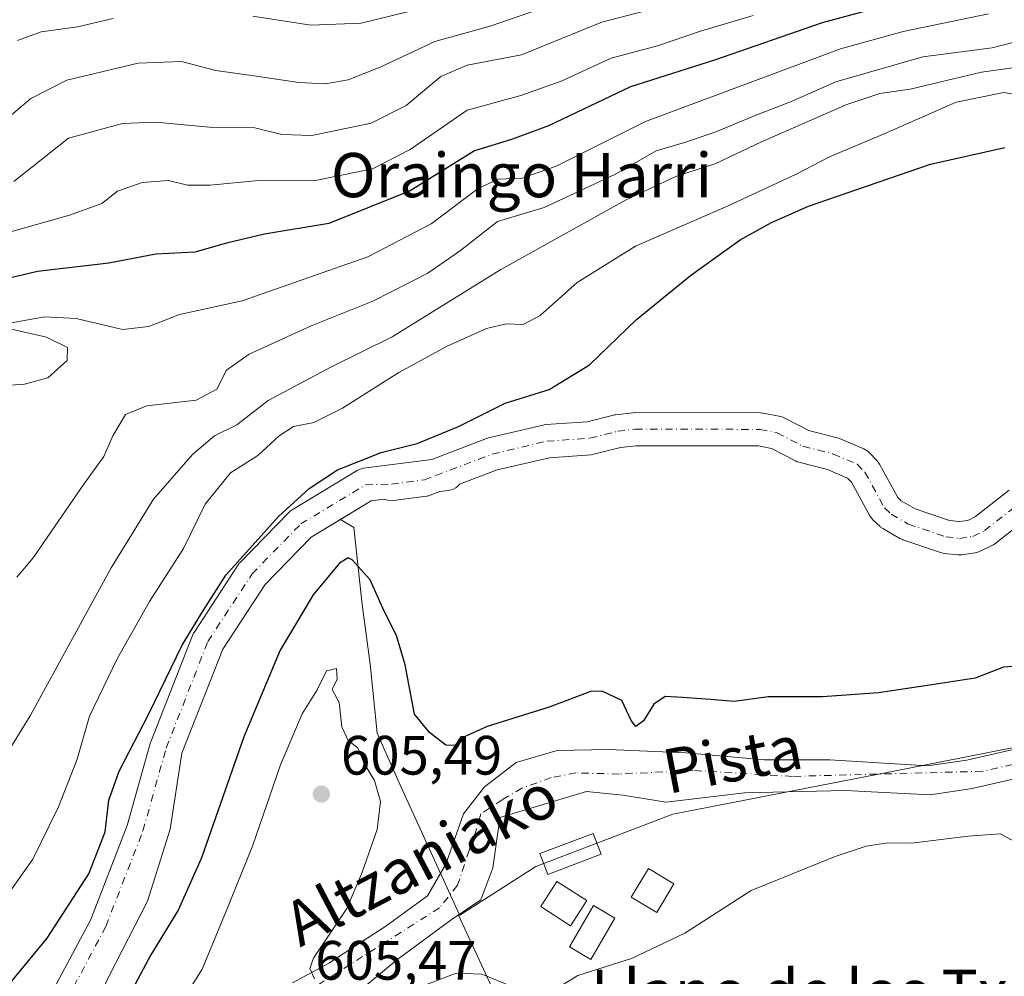
# Model space of a CAD drawing. Units: metres. Extents: x 561787 to 562913, y 4751846 to 4753883.
# Drawn here: x 562628 to 562806, y 4752008 to 4752181 of the extents above; entities that cross this region are included whole.
import ezdxf
from ezdxf.enums import TextEntityAlignment as Align

# ---------------------------------------------------------------- set-up
doc = ezdxf.new("R2010")
doc.units = ezdxf.units.M
doc.header["$MEASUREMENT"] = 0
doc.linetypes.add('DGN Style 4', pattern=[2.638475, 1.318413, -0.659207, 0.001648, -0.659207])
for name, color, linetype, lineweight in [('Arbolado forestal CxS', 92, 'Continuous', 0), ('Corriente natural Cxs', 4, 'Continuous', 13), ('Corriente natural eje', 4, 'DGN Style 4', 0), ('Curva de nivel maestra', 30, 'Continuous', 30), ('Curva de nivel normal', 30, 'Continuous', 0), ('Edificación Cxs', 1, 'Continuous', 13), ('Estanque Cxs', 5, 'Continuous', 0), ('Matorral CxS', 135, 'Continuous', 0), ('Pista pavimentada Cxs', 135, 'Continuous', 0), ('Pista pavimentada eje', 135, 'DGN Style 4', 0), ('Punto de cota en terreno', 7, 'Continuous', 0), ('Rótulo de punto de cota en terreno', 7, 'Continuous', 0), ('Suelo desnudo CxS', 253, 'Continuous', 0), ('Texto cartográfico', 7, 'Continuous', 0)]:
    doc.layers.add(name, color=color, linetype=linetype, lineweight=lineweight)
doc.styles.add('Style-Arial', font='txt')

# ---------------------------------------------------------------- blocks, each defined once
blk = doc.blocks.new('*U4')
at = {"layer": 'Arbolado forestal CxS', "color": 92, "linetype": 'Continuous', "lineweight": 0}
blk.add_polyline3d([(562806.6784, 4752095.9004, 595.9979), (562800.5895, 4752091.14, 596.4328), (562799.1967, 4752090.4433, 596.4147), (562797.6318, 4752090.2252, 596.4578), (562795.8831, 4752090.418, 596.4385), (562789.6386, 4752092.5335, 596.3449), (562787.1373, 4752093.9777, 596.2084), (562786.5177, 4752094.5516, 596.2209), (562783.23, 4752100.6043, 596.2631), (562783.0046, 4752100.9578, 596.2628), (562782.7322, 4752101.2764, 596.2573), (562781.319, 4752102.7126, 596.2775), (562781.0275, 4752102.9726, 596.3061), (562780.7047, 4752103.1926, 596.3274), (562780.3559, 4752103.3687, 596.3411), (562775.9832, 4752105.2307, 596.4652), (562775.834, 4752105.2896, 596.4727), (562775.5463, 4752105.3782, 596.4847), (562770.4542, 4752106.6713, 596.6967), (562766.0861, 4752108.9314, 597.0907), (562765.7335, 4752109.086, 597.1171), (562765.3053, 4752109.2067, 597.1329), (562762.2249, 4752109.8332, 597.1894), (562762.1479, 4752109.8478, 597.1905), (562761.6313, 4752109.8934, 597.1846), (562739.0355, 4752109.9256, 597.7916), (562738.6843, 4752109.9052, 597.8121), (562735.5036, 4752109.5325, 597.882), (562735.3318, 4752109.5073, 597.8815), (562735.1213, 4752109.4624, 597.8764), (562730.3998, 4752108.2754, 597.7718), (562722.8845, 4752107.7477, 598.5127), (562722.5737, 4752107.7095, 598.5417), (562722.407, 4752107.6752, 598.5496), (562712.5418, 4752105.3521, 599.0307), (562712.1853, 4752105.2444, 599.04), (562702.2798, 4752101.4775, 599.0909), (562689.9449, 4752099.854, 600.1373), (562689.5521, 4752099.7748, 600.128), (562689.1734, 4752099.6439, 600.0857), (562688.8155, 4752099.4636, 600.0107), (562679.9618, 4752094.1245, 599.6214), (562677.0508, 4752092.3691, 599.7738), (562676.6717, 4752092.0982, 599.8254), (562676.4516, 4752091.8939, 599.838), (562667.6416, 4752082.8539, 600.3436), (562667.492, 4752082.6885, 600.3595), (562667.2793, 4752082.4018, 600.3618), (562659.3092, 4752070.2118, 600.7557), (562659.222, 4752070.0701, 600.7613), (562659.027, 4752069.665, 600.7534), (562651.4771, 4752050.405, 599.2377), (562651.451, 4752050.3362, 599.2385), (562651.3815, 4752050.1202, 599.2345), (562647.2307, 4752035.3198, 598.7124), (562640.6383, 4752018.3227, 599.4905), (562631.2003, 4752000.6217, 599.0713)], dxfattribs=at)
blk = doc.blocks.new('5PATER')
at = {"layer": 'Punto de cota en terreno', "linetype": 'Continuous', "lineweight": 0}
h = blk.add_hatch(color=51, dxfattribs=at)
edge = h.paths.add_edge_path()
edge.add_ellipse((0, 0), major_axis=(-0.11, -0.111), ratio=0.999422, start_angle=0, end_angle=360)

msp = doc.modelspace()

# ---------------------------------------------------------------- linework, layer by layer
at = {"layer": 'Arbolado forestal CxS', "color": 92, "linetype": 'Continuous', "lineweight": 0}
for points in [[(562806.6784, 4752095.9004, 595.9979), (562800.5895, 4752091.14, 596.4328), (562799.1967, 4752090.4433, 596.4147), (562797.6318, 4752090.2252, 596.4578), (562795.8831, 4752090.418, 596.4385), (562789.6386, 4752092.5335, 596.3449), (562787.1373, 4752093.9777, 596.2084), (562786.5177, 4752094.5516, 596.2209), (562783.23, 4752100.6043, 596.2631), (562783.0046, 4752100.9578, 596.2628), (562782.7322, 4752101.2764, 596.2573), (562781.319, 4752102.7126, 596.2775), (562781.0275, 4752102.9726, 596.3061), (562780.7047, 4752103.1926, 596.3274), (562780.3559, 4752103.3687, 596.3411), (562775.9832, 4752105.2307, 596.4652), (562775.834, 4752105.2896, 596.4727), (562775.5463, 4752105.3782, 596.4847), (562770.4542, 4752106.6713, 596.6967), (562766.0861, 4752108.9314, 597.0907), (562765.7335, 4752109.086, 597.1171), (562765.3053, 4752109.2067, 597.1329), (562762.2249, 4752109.8332, 597.1894), (562762.1479, 4752109.8478, 597.1905), (562761.6313, 4752109.8934, 597.1846), (562739.0355, 4752109.9256, 597.7916), (562738.6843, 4752109.9052, 597.8121), (562735.5036, 4752109.5325, 597.882), (562735.3318, 4752109.5073, 597.8815), (562735.1213, 4752109.4624, 597.8764), (562730.3998, 4752108.2754, 597.7718), (562722.8845, 4752107.7477, 598.5127), (562722.5737, 4752107.7095, 598.5417), (562722.407, 4752107.6752, 598.5496), (562712.5418, 4752105.3521, 599.0307), (562712.1853, 4752105.2444, 599.04), (562702.2798, 4752101.4775, 599.0909), (562689.9449, 4752099.854, 600.1373), (562689.5521, 4752099.7748, 600.128), (562689.1734, 4752099.6439, 600.0857), (562688.8155, 4752099.4636, 600.0107), (562679.9618, 4752094.1245, 599.6214), (562677.0508, 4752092.3691, 599.7738), (562676.6717, 4752092.0982, 599.8254), (562676.4516, 4752091.8939, 599.838), (562667.6416, 4752082.8539, 600.3436), (562667.492, 4752082.6885, 600.3595), (562667.2793, 4752082.4018, 600.3618), (562659.3092, 4752070.2118, 600.7557), (562659.222, 4752070.0701, 600.7613), (562659.027, 4752069.665, 600.7534), (562651.4771, 4752050.405, 599.2377), (562651.451, 4752050.3362, 599.2385), (562651.3815, 4752050.1202, 599.2345), (562647.2307, 4752035.3198, 598.7124), (562640.6383, 4752018.3227, 599.4905), (562631.2003, 4752000.6217, 599.0713)], [(562835.8573, 4752055.0327, 600.9475), (562785.2321, 4752045.0095, 600.7993), (562745.8677, 4752037.3785, 600.5255), (562721.106, 4752027.9069, 600.9504), (562707.3501, 4752019.0911, 601.934), (562707.3028, 4752019.1943, 601.9302), (562696.3781, 4752043.0319, 603.3062), (562692.3884, 4752052.0103, 604.2303), (562691.1383, 4752064.4705, 602.9641), (562689.6857, 4752075.2411, 601.4051), (562688.1781, 4752089.1869, 597.5173), (562685.7812, 4752090.6274, 597.4777), (562691.3546, 4752093.9885, 597.7191), (562693.7141, 4752094.3021, 597.7573), (562694.1133, 4752094.1382, 597.7114), (562694.5327, 4752094.0363, 597.6805), (562694.9625, 4752093.9985, 597.6631), (562695.3932, 4752094.0259, 597.6574), (562701.3598, 4752094.8148, 597.5557), (562701.4875, 4752094.8345, 597.5508), (562702.0108, 4752094.9766, 597.5257), (562703.7486, 4752095.6509, 597.4755), (562705.3352, 4752095.8462, 597.4693), (562705.7901, 4752095.942, 597.4602), (562706.2245, 4752096.1082, 597.4399), (562706.6271, 4752096.3404, 597.4074), (562706.9884, 4752096.633, 597.3626), (562707.2992, 4752096.9788, 597.3062), (562714.1082, 4752099.5569, 597.7179), (562723.5464, 4752101.7794, 597.0182), (562731.0843, 4752102.3087, 596.5674), (562731.3951, 4752102.3469, 596.5539), (562731.6056, 4752102.3918, 596.5406), (562736.3953, 4752103.596, 596.7276), (562739.2064, 4752103.9254, 596.7166), (562761.3229, 4752103.8938, 596.595), (562763.7, 4752103.4104, 596.5731), (562768.0031, 4752101.1839, 596.6176), (562768.3556, 4752101.0293, 596.6227), (562768.6434, 4752100.9407, 596.6225), (562773.8454, 4752099.6197, 596.6185), (562777.4588, 4752098.081, 596.511), (562778.1592, 4752097.3692, 596.5103), (562781.4809, 4752091.254, 596.5871), (562781.7484, 4752090.8451, 596.579), (562782.0785, 4752090.4851, 596.5661), (562783.3071, 4752089.3471, 596.5098), (562783.4173, 4752089.2499, 596.5026), (562783.8456, 4752088.95, 596.4692), (562786.8951, 4752087.1892, 596.1723), (562787.3691, 4752086.9681, 596.1444), (562787.4326, 4752086.9458, 596.1395), (562794.2672, 4752084.6305, 596.2181), (562794.7089, 4752084.5175, 596.2068), (562794.901, 4752084.49, 596.2008), (562797.3462, 4752084.2204, 596.1076), (562797.675, 4752084.2023, 596.1137), (562798.0889, 4752084.231, 596.1441), (562800.5123, 4752084.5686, 596.29), (562800.9882, 4752084.6749, 596.3074), (562801.4406, 4752084.8569, 596.3107), (562803.5427, 4752085.9085, 596.2571), (562803.7005, 4752085.9934, 596.2484), (562804.0483, 4752086.2281, 596.2139), (562809.9039, 4752090.8061, 595.8955)], [(562809.9039, 4752090.8061, 595.8955), (562804.0483, 4752086.2281, 596.2139), (562803.7005, 4752085.9934, 596.2484), (562803.5427, 4752085.9085, 596.2571), (562801.4406, 4752084.8569, 596.3107), (562800.9882, 4752084.6749, 596.3074), (562800.5123, 4752084.5686, 596.29), (562798.0889, 4752084.231, 596.1441), (562797.675, 4752084.2023, 596.1137), (562797.3462, 4752084.2204, 596.1076), (562794.901, 4752084.49, 596.2008), (562794.7089, 4752084.5175, 596.2068), (562794.2672, 4752084.6305, 596.2181), (562787.4326, 4752086.9458, 596.1395), (562787.3691, 4752086.9681, 596.1444), (562786.8951, 4752087.1892, 596.1723), (562783.8456, 4752088.95, 596.4692), (562783.4173, 4752089.2499, 596.5026), (562783.3071, 4752089.3471, 596.5098), (562782.0785, 4752090.4851, 596.5661), (562781.7484, 4752090.8451, 596.579), (562781.4809, 4752091.254, 596.5871), (562778.1592, 4752097.3692, 596.5103), (562777.4588, 4752098.081, 596.511), (562773.8454, 4752099.6197, 596.6185), (562768.6434, 4752100.9407, 596.6225), (562768.3556, 4752101.0293, 596.6227), (562768.0031, 4752101.1839, 596.6176), (562763.7, 4752103.4104, 596.5731), (562761.3229, 4752103.8938, 596.595), (562739.2064, 4752103.9254, 596.7166), (562736.3953, 4752103.596, 596.7276), (562731.6056, 4752102.3918, 596.5406), (562731.3951, 4752102.3469, 596.5539), (562731.0843, 4752102.3087, 596.5674), (562723.5464, 4752101.7794, 597.0182), (562714.1082, 4752099.5569, 597.7179), (562707.2992, 4752096.9788, 597.3062), (562706.9884, 4752096.633, 597.3626), (562706.6271, 4752096.3404, 597.4074), (562706.2245, 4752096.1082, 597.4399), (562705.7901, 4752095.942, 597.4602), (562705.3352, 4752095.8462, 597.4693), (562703.7486, 4752095.6509, 597.4755), (562702.0108, 4752094.9766, 597.5257), (562701.4875, 4752094.8345, 597.5508), (562701.3598, 4752094.8148, 597.5557), (562695.3932, 4752094.0259, 597.6574), (562694.9625, 4752093.9985, 597.6631), (562694.5327, 4752094.0363, 597.6805), (562694.1133, 4752094.1382, 597.7114), (562693.7141, 4752094.3021, 597.7573), (562691.3546, 4752093.9885, 597.7191), (562685.7812, 4752090.6274, 597.4777)], [(562685.7812, 4752090.6274, 597.4777), (562680.4795, 4752087.4302, 597.317), (562672.1417, 4752078.8748, 597.4869), (562664.5003, 4752067.1873, 598.0652), (562657.118, 4752048.3552, 597.6687), (562655.0208, 4752034.6348, 598.0335), (562650.8933, 4752021.6173, 598.4048), (562643.9727, 4752008.1608, 598.6778), (562638.9606, 4751997.6354, 598.9885), (562628.9064, 4751984.1416, 599.0256), (562615.9185, 4751966.0292, 599.4291), (562613.3022, 4751960.8019, 600.3432), (562617.4202, 4751957.5401, 601.0964), (562600.3701, 4751935.8101, 601.4708), (562590.4301, 4751924.5801, 601.3855), (562580.8654, 4751914.7356, 603.5707), (562580.8601, 4751914.7301, 603.5744)], [(562685.7812, 4752090.6274, 597.4777), (562688.1781, 4752089.1869, 597.5173), (562689.6857, 4752075.2411, 601.4051), (562691.1383, 4752064.4705, 602.9641), (562692.3884, 4752052.0103, 604.2303), (562696.3781, 4752043.0319, 603.3062), (562707.3028, 4752019.1943, 601.9302)], [(562685.7812, 4752090.6274, 597.4777), (562688.1781, 4752089.1869, 597.5173), (562689.6857, 4752075.2411, 601.4051), (562691.1383, 4752064.4705, 602.9641), (562692.3884, 4752052.0103, 604.2303), (562696.3781, 4752043.0319, 603.3062), (562707.3028, 4752019.1943, 601.9302)], [(562713.1225, 4752006.1204, 605.2412), (562707.1378, 4752019.0885, 601.947), (562707.3028, 4752019.1943, 601.9302), (562707.3501, 4752019.0911, 601.934), (562721.106, 4752027.9069, 600.9504), (562745.8677, 4752037.3785, 600.5255), (562785.2321, 4752045.0095, 600.7993), (562835.8573, 4752055.0327, 600.9475), (562895.9309, 4752086.4881, 599.1515), (562897.4331, 4752088.1795, 599.0251), (562895.6843, 4752063.6187, 606.8483), (562902.3798, 4752043.4139, 613.8674), (562911.9648, 4752009.2589, 621.926), (562913.39, 4751854.1, 661.936)], [(562707.3028, 4752019.1943, 601.9302), (562707.3501, 4752019.0911, 601.934), (562721.106, 4752027.9069, 600.9504), (562745.8677, 4752037.3785, 600.5255), (562785.2321, 4752045.0095, 600.7993), (562835.8573, 4752055.0327, 600.9475), (562895.9309, 4752086.4881, 599.1515), (562897.4331, 4752088.1795, 599.0251)], [(562707.3028, 4752019.1943, 601.9302), (562707.3501, 4752019.0911, 601.934), (562721.106, 4752027.9069, 600.9504), (562745.8677, 4752037.3785, 600.5255), (562785.2321, 4752045.0095, 600.7993), (562835.8573, 4752055.0327, 600.9475), (562895.9309, 4752086.4881, 599.1515), (562897.4331, 4752088.1795, 599.0251)], [(562707.3028, 4752019.1943, 601.9302), (562707.1378, 4752019.0885, 601.947), (562713.1225, 4752006.1204, 605.2412), (562719.108, 4751997.1429, 608.0764), (562725.0932, 4751989.1623, 608.377), (562720.1052, 4751975.1978, 609.8648), (562719.1071, 4751958.2388, 611.7922), (562735.0675, 4751955.2462, 613.5129), (562749.8433, 4751946.731, 614.2736), (562752.0253, 4751906.3663, 633.8721), (562756.1906, 4751890.8505, 637.0911), (562765.9896, 4751881.4286, 637.8484), (562767.2043, 4751855.374, 645.8859), (562766.0178, 4751852.7923, 646.4378)], [(562707.3028, 4752019.1943, 601.9302), (562707.1378, 4752019.0885, 601.947), (562713.1225, 4752006.1204, 605.2412), (562719.108, 4751997.1429, 608.0764), (562725.0932, 4751989.1623, 608.377), (562720.1052, 4751975.1978, 609.8648), (562719.1071, 4751958.2388, 611.7922), (562735.0675, 4751955.2462, 613.5129), (562749.8433, 4751946.731, 614.2736), (562752.0253, 4751906.3663, 633.8721), (562756.1906, 4751890.8505, 637.0911), (562765.9896, 4751881.4286, 637.8484), (562767.2043, 4751855.374, 645.8859), (562766.0178, 4751852.7923, 646.4378)]]:
    msp.add_polyline3d(points, dxfattribs=at)
at = {"layer": 'Corriente natural Cxs', "color": 4, "linetype": 'Continuous', "lineweight": 13}
for points in [[(562631.2003, 4752000.6217, 599.0713), (562640.6382, 4752018.3227, 599.4905), (562647.2307, 4752035.3198, 598.7124), (562651.3815, 4752050.1202, 599.2345), (562651.451, 4752050.3362, 599.2385), (562651.477, 4752050.405, 599.2377), (562659.027, 4752069.665, 600.7534), (562659.222, 4752070.0701, 600.7613), (562659.3092, 4752070.2118, 600.7557), (562667.2792, 4752082.4018, 600.3619), (562667.492, 4752082.6885, 600.3595), (562667.6416, 4752082.8539, 600.3436), (562676.4516, 4752091.8939, 599.838), (562676.6717, 4752092.0982, 599.8254), (562677.0508, 4752092.3691, 599.7738), (562688.8155, 4752099.4636, 600.0107), (562689.1734, 4752099.6439, 600.0857), (562689.5521, 4752099.7748, 600.128), (562689.9449, 4752099.854, 600.1373), (562702.2798, 4752101.4775, 599.0909), (562712.1853, 4752105.2444, 599.04), (562712.5418, 4752105.3521, 599.0307), (562722.4069, 4752107.6752, 598.5496), (562722.5737, 4752107.7095, 598.5417), (562722.8845, 4752107.7477, 598.5127), (562730.3998, 4752108.2754, 597.7718), (562735.1213, 4752109.4624, 597.8764), (562735.3318, 4752109.5073, 597.8815), (562735.5036, 4752109.5325, 597.882), (562738.6843, 4752109.9052, 597.8121), (562739.0355, 4752109.9256, 597.7916), (562761.6313, 4752109.8934, 597.1846), (562762.1479, 4752109.8478, 597.1905), (562762.2249, 4752109.8332, 597.1894), (562765.3053, 4752109.2067, 597.1329), (562765.7335, 4752109.086, 597.1171), (562766.086, 4752108.9314, 597.0907), (562770.4542, 4752106.6713, 596.6967), (562775.5463, 4752105.3782, 596.4847), (562775.834, 4752105.2896, 596.4727), (562775.9832, 4752105.2307, 596.4652), (562780.3559, 4752103.3687, 596.3411), (562780.7046, 4752103.1926, 596.3274), (562781.0275, 4752102.9726, 596.3061), (562781.319, 4752102.7126, 596.2775), (562782.7322, 4752101.2764, 596.2573), (562783.0046, 4752100.9578, 596.2628), (562783.23, 4752100.6043, 596.2631), (562786.5177, 4752094.5516, 596.2209), (562787.1373, 4752093.9777, 596.2084), (562789.6386, 4752092.5335, 596.3449), (562795.8831, 4752090.418, 596.4385), (562797.6318, 4752090.2252, 596.4578), (562799.1967, 4752090.4433, 596.4147), (562800.5895, 4752091.14, 596.4328), (562806.6784, 4752095.9004, 595.9979)], [(562631.2003, 4752000.6217, 599.0713), (562640.6382, 4752018.3227, 599.4905), (562647.2307, 4752035.3198, 598.7124), (562651.3815, 4752050.1202, 599.2345), (562651.451, 4752050.3362, 599.2385), (562651.477, 4752050.405, 599.2377), (562659.027, 4752069.665, 600.7534), (562659.222, 4752070.0701, 600.7613), (562659.3092, 4752070.2118, 600.7557), (562667.2792, 4752082.4018, 600.3619), (562667.492, 4752082.6885, 600.3595), (562667.6416, 4752082.8539, 600.3436), (562676.4516, 4752091.8939, 599.838), (562676.6717, 4752092.0982, 599.8254), (562677.0508, 4752092.3691, 599.7738), (562688.8155, 4752099.4636, 600.0107), (562689.1734, 4752099.6439, 600.0857), (562689.5521, 4752099.7748, 600.128), (562689.9449, 4752099.854, 600.1373), (562702.2798, 4752101.4775, 599.0909), (562712.1853, 4752105.2444, 599.04), (562712.5418, 4752105.3521, 599.0307), (562722.4069, 4752107.6752, 598.5496), (562722.5737, 4752107.7095, 598.5417), (562722.8845, 4752107.7477, 598.5127), (562730.3998, 4752108.2754, 597.7718), (562735.1213, 4752109.4624, 597.8764), (562735.3318, 4752109.5073, 597.8815), (562735.5036, 4752109.5325, 597.882), (562738.6843, 4752109.9052, 597.8121), (562739.0355, 4752109.9256, 597.7916), (562761.6313, 4752109.8934, 597.1846), (562762.1479, 4752109.8478, 597.1905), (562762.2249, 4752109.8332, 597.1894), (562765.3053, 4752109.2067, 597.1329), (562765.7335, 4752109.086, 597.1171), (562766.086, 4752108.9314, 597.0907), (562770.4542, 4752106.6713, 596.6967), (562775.5463, 4752105.3782, 596.4847), (562775.834, 4752105.2896, 596.4727), (562775.9832, 4752105.2307, 596.4652), (562780.3559, 4752103.3687, 596.3411), (562780.7046, 4752103.1926, 596.3274), (562781.0275, 4752102.9726, 596.3061), (562781.319, 4752102.7126, 596.2775), (562782.7322, 4752101.2764, 596.2573), (562783.0046, 4752100.9578, 596.2628), (562783.23, 4752100.6043, 596.2631), (562786.5177, 4752094.5516, 596.2209), (562787.1373, 4752093.9777, 596.2084), (562789.6386, 4752092.5335, 596.3449), (562795.8831, 4752090.418, 596.4385), (562797.6318, 4752090.2252, 596.4578), (562799.1967, 4752090.4433, 596.4147), (562800.5895, 4752091.14, 596.4328), (562806.6784, 4752095.9004, 595.9979)], [(562809.9039, 4752090.8061, 595.8955), (562804.0483, 4752086.2281, 596.2139), (562803.7005, 4752085.9934, 596.2484), (562803.5427, 4752085.9085, 596.2571), (562801.4406, 4752084.8569, 596.3107), (562800.9882, 4752084.6749, 596.3074), (562800.5123, 4752084.5686, 596.29), (562798.0889, 4752084.231, 596.1441), (562797.675, 4752084.2023, 596.1137), (562797.3462, 4752084.2204, 596.1076), (562794.901, 4752084.49, 596.2008), (562794.7089, 4752084.5175, 596.2068), (562794.2672, 4752084.6305, 596.2181), (562787.4326, 4752086.9458, 596.1395), (562787.3691, 4752086.9681, 596.1444), (562786.8951, 4752087.1892, 596.1723), (562783.8456, 4752088.95, 596.4692), (562783.4173, 4752089.2499, 596.5026), (562783.3071, 4752089.3471, 596.5098), (562782.0785, 4752090.4851, 596.5661), (562781.7483, 4752090.8451, 596.579), (562781.4809, 4752091.254, 596.5871), (562778.1592, 4752097.3692, 596.5103), (562777.4588, 4752098.081, 596.511), (562773.8454, 4752099.6197, 596.6185), (562768.6433, 4752100.9407, 596.6225), (562768.3556, 4752101.0293, 596.6227), (562768.0031, 4752101.1839, 596.6176), (562763.7, 4752103.4104, 596.5731), (562761.3229, 4752103.8938, 596.595), (562739.2064, 4752103.9254, 596.7166), (562736.3953, 4752103.596, 596.7276), (562731.6056, 4752102.3918, 596.5406), (562731.3951, 4752102.3469, 596.5539), (562731.0843, 4752102.3087, 596.5674), (562723.5464, 4752101.7794, 597.0182), (562714.1082, 4752099.5569, 597.7179), (562707.2992, 4752096.9788, 597.3062), (562706.9884, 4752096.633, 597.3626), (562706.6271, 4752096.3404, 597.4074), (562706.2244, 4752096.1082, 597.4399), (562705.7901, 4752095.942, 597.4602), (562705.3352, 4752095.8462, 597.4693), (562703.7486, 4752095.6509, 597.4755), (562702.0108, 4752094.9766, 597.5257), (562701.4875, 4752094.8345, 597.5508), (562701.3598, 4752094.8148, 597.5557), (562695.3932, 4752094.0259, 597.6574), (562694.9625, 4752093.9985, 597.6631), (562694.5326, 4752094.0363, 597.6805), (562694.1133, 4752094.1382, 597.7114), (562693.7141, 4752094.3021, 597.7573), (562691.3545, 4752093.9885, 597.7191), (562680.4795, 4752087.4302, 597.317), (562672.1417, 4752078.8748, 597.4869), (562664.5003, 4752067.1873, 598.0652), (562657.118, 4752048.3552, 597.6687), (562655.0208, 4752034.6348, 598.0335), (562650.8933, 4752021.6173, 598.4048), (562643.9727, 4752008.1608, 598.6778), (562638.9606, 4751997.6354, 598.9885)], [(562809.9039, 4752090.8061, 595.8955), (562804.0483, 4752086.2281, 596.2139), (562803.7005, 4752085.9934, 596.2484), (562803.5427, 4752085.9085, 596.2571), (562801.4406, 4752084.8569, 596.3107), (562800.9882, 4752084.6749, 596.3074), (562800.5123, 4752084.5686, 596.29), (562798.0889, 4752084.231, 596.1441), (562797.675, 4752084.2023, 596.1137), (562797.3462, 4752084.2204, 596.1076), (562794.901, 4752084.49, 596.2008), (562794.7089, 4752084.5175, 596.2068), (562794.2672, 4752084.6305, 596.2181), (562787.4326, 4752086.9458, 596.1395), (562787.3691, 4752086.9681, 596.1444), (562786.8951, 4752087.1892, 596.1723), (562783.8456, 4752088.95, 596.4692), (562783.4173, 4752089.2499, 596.5026), (562783.3071, 4752089.3471, 596.5098), (562782.0785, 4752090.4851, 596.5661), (562781.7483, 4752090.8451, 596.579), (562781.4809, 4752091.254, 596.5871), (562778.1592, 4752097.3692, 596.5103), (562777.4588, 4752098.081, 596.511), (562773.8454, 4752099.6197, 596.6185), (562768.6433, 4752100.9407, 596.6225), (562768.3556, 4752101.0293, 596.6227), (562768.0031, 4752101.1839, 596.6176), (562763.7, 4752103.4104, 596.5731), (562761.3229, 4752103.8938, 596.595), (562739.2064, 4752103.9254, 596.7166), (562736.3953, 4752103.596, 596.7276), (562731.6056, 4752102.3918, 596.5406), (562731.3951, 4752102.3469, 596.5539), (562731.0843, 4752102.3087, 596.5674), (562723.5464, 4752101.7794, 597.0182), (562714.1082, 4752099.5569, 597.7179), (562707.2992, 4752096.9788, 597.3062), (562706.9884, 4752096.633, 597.3626), (562706.6271, 4752096.3404, 597.4074), (562706.2244, 4752096.1082, 597.4399), (562705.7901, 4752095.942, 597.4602), (562705.3352, 4752095.8462, 597.4693), (562703.7486, 4752095.6509, 597.4755), (562702.0108, 4752094.9766, 597.5257), (562701.4875, 4752094.8345, 597.5508), (562701.3598, 4752094.8148, 597.5557), (562695.3932, 4752094.0259, 597.6574), (562694.9625, 4752093.9985, 597.6631), (562694.5326, 4752094.0363, 597.6805), (562694.1133, 4752094.1382, 597.7114), (562693.7141, 4752094.3021, 597.7573), (562691.3545, 4752093.9885, 597.7191), (562680.4795, 4752087.4302, 597.317), (562672.1417, 4752078.8748, 597.4869), (562664.5003, 4752067.1873, 598.0652), (562657.118, 4752048.3552, 597.6687), (562655.0208, 4752034.6348, 598.0335), (562650.8933, 4752021.6173, 598.4048), (562643.9727, 4752008.1608, 598.6778), (562638.9606, 4751997.6354, 598.9885)]]:
    msp.add_polyline3d(points, dxfattribs=at)
at = {"layer": 'Corriente natural eje', "color": 4, "linetype": 'DGN Style 4', "lineweight": 0}
msp.add_polyline3d([(562633.7301, 4751998.9901, 598.9473), (562643.3701, 4752017.0701, 598.7909), (562650.0801, 4752034.3701, 598.2022), (562654.2701, 4752049.3101, 598.229), (562661.8201, 4752068.5701, 599.0981), (562669.7901, 4752080.7601, 598.771), (562678.6001, 4752089.8001, 598.3471), (562690.3401, 4752096.8801, 598.5537), (562695, 4752097, 598.1875), (562700.9666, 4752097.7889, 597.6611), (562703.0142, 4752098.5642, 597.7665), (562713.2295, 4752102.432, 598.064), (562723.0946, 4752104.7551, 597.6235), (562730.8742, 4752105.3013, 597.0481), (562735.8527, 4752106.5529, 597.134), (562739.0334, 4752106.9256, 597.0805), (562761.627, 4752106.8934, 596.5866), (562764.7074, 4752106.2669, 596.6547), (562769.3817, 4752103.8484, 596.469), (562774.8079, 4752102.4705, 596.1732), (562779.1806, 4752100.6085, 596.2905), (562780.5938, 4752099.1723, 596.2884), (562784.1171, 4752092.686, 596.3489), (562785.3457, 4752091.548, 596.3034), (562788.3952, 4752089.7872, 596.1484), (562795.2298, 4752087.4719, 596.1306), (562797.675, 4752087.2023, 596.1664), (562800.0984, 4752087.5399, 596.0596), (562802.2005, 4752088.5915, 596.0782), (562808.5262, 4752093.537, 595.9025)], dxfattribs=at)
at = {"layer": 'Curva de nivel maestra', "color": 30, "linetype": 'Continuous', "lineweight": 30, "flags": 128}
for points, elevation in [([(562791.68, 4752185.4801), (562772.87, 4752180.3801), (562753.4, 4752173.6401), (562738.21, 4752168.8201), (562723.36, 4752161.7301), (562716.7, 4752159.2501), (562710.03, 4752157.2401), (562698.36, 4752150.0201), (562683.7, 4752144.1001), (562672.03, 4752142.1401), (562665.16, 4752140.5701), (562659.46, 4752138.9201), (562652.43, 4752138.5401), (562643.93, 4752136.9001), (562631.04, 4752135.4401), (562618.76, 4752132.5201)], 625), ([(562624.05, 4752004.4101), (562632.74, 4752014.9701), (562640.3, 4752026.5801), (562643.24, 4752034.1601), (562643.88, 4752039.8701), (562645.8, 4752045.1001), (562651.15, 4752055.5001), (562657.19, 4752067.8801), (562660.72, 4752073.7301), (562665.06, 4752080.5701), (562674.55, 4752091.1701), (562680.14, 4752096.1801), (562685.25, 4752099.5801), (562693.12, 4752102.6901), (562699.64, 4752104.3601), (562707.14, 4752107.4101), (562715.58, 4752111.6501), (562723.52, 4752114.1001), (562730.77, 4752118.5401), (562739.27, 4752126.7301), (562749.03, 4752134.7101), (562758.03, 4752141.1401), (562763.7, 4752144.3001), (562770.36, 4752147.2401), (562777.36, 4752149.6301), (562792.41, 4752154.8201), (562805.9, 4752157.8301)], 600), ([(562811.06, 4752064.3601), (562805.63, 4752063.9101), (562800.5, 4752061.9401), (562792.7, 4752060.7401), (562783.03, 4752059.2601), (562772.9, 4752058.5701), (562763.12, 4752058.5401), (562757.01, 4752057.7401), (562752.64, 4752058.1001), (562747.58, 4752058.4101), (562744.46, 4752058.6401), (562742.4, 4752057.2101), (562740.55, 4752054.2101), (562739.16, 4752053.2101), (562738.34, 4752054.3101), (562736.65, 4752057.8801), (562733.22, 4752059.5101), (562731.13, 4752059.5701), (562723.53, 4752056.7101), (562712.27, 4752053.1901), (562708.45, 4752051.4501), (562706.92, 4752049.7401), (562704.82, 4752049.8201), (562701.87, 4752052.1001), (562699.19, 4752055.4201), (562697.46, 4752064.3201), (562695.9, 4752069.6601), (562693.7, 4752074.0701), (562691.16, 4752079.6901), (562687.9, 4752083.3201), (562687.15, 4752083.6601), (562685.59, 4752082.7201), (562680.83, 4752076.9901), (562674.86, 4752066.9901), (562668.31, 4752051.3301), (562660.67, 4752029.4801), (562656.45, 4752019.9801), (562651.48, 4752011.9501), (562645.86, 4752001.3601)], 600)]:
    msp.add_lwpolyline(points, dxfattribs=dict(at, elevation=elevation))
at = {"layer": 'Curva de nivel normal', "color": 30, "linetype": 'Continuous', "lineweight": 0, "flags": 128}
for points, elevation in [([(562763.2, 4752188.34), (562733.03, 4752180.49), (562718.53, 4752174.55), (562708.67, 4752172.69), (562703.93, 4752170.63), (562697.67, 4752165.4), (562691.32, 4752162.24), (562680.59, 4752160), (562675.18, 4752160.17), (562670.32, 4752161.39), (562662.02, 4752161.51), (562652.43, 4752162.41), (562646.38, 4752162.18), (562636.62, 4752159.49), (562626.72, 4752151.71)], 635), ([(562837.75, 4752182.82), (562829.7, 4752177.91), (562816.77, 4752173.58), (562801.66, 4752171.47), (562788.78, 4752168.35), (562783.28, 4752167.56), (562777.3, 4752165.6), (562761.88, 4752158.84), (562753.66, 4752154.96), (562746.54, 4752152.63), (562737.29, 4752148.32), (562714.76, 4752135.81), (562695.13, 4752123.63), (562684.04, 4752118.15), (562672.74, 4752112.1), (562667.04, 4752107.72), (562663.03, 4752105.7), (562659.03, 4752102.35), (562655.31, 4752098.09), (562652, 4752094.31), (562644.36, 4752081.9), (562629.69, 4752055.1), (562616.91, 4752034.48)], 610), ([(562721.92, 4752182.9), (562712.84, 4752179.74), (562702.84, 4752177), (562692.93, 4752172.37), (562687.17, 4752170.08), (562683.03, 4752169.34), (562678.24, 4752169.56), (562670.53, 4752170.73), (562663.24, 4752171.74), (562657.03, 4752173.36), (562649.2, 4752173.04), (562636.33, 4752170), (562629.84, 4752166.66), (562622.36, 4752160.44)], 640), ([(562669.96, 4752181.57), (562680.43, 4752179.93), (562689.54, 4752180.29), (562700.86, 4752183.08)], 645), ([(562760.38, 4752181.68), (562750.87, 4752178.83), (562743.08, 4752176.21), (562734.74, 4752174), (562725.7, 4752169.81), (562718.36, 4752167.2), (562708.7, 4752164.56), (562698.36, 4752157.45), (562691.6, 4752154), (562680.99, 4752151.83), (562670.94, 4752151.88), (562662.22, 4752151.02), (562658.14, 4752151.02), (562654.7, 4752151.84), (562649.95, 4752151.48), (562645.49, 4752149.93), (562642.64, 4752147.68), (562636.77, 4752145.61), (562620.33, 4752140.96)], 630), ([(562626.27, 4752126.16), (562632.34, 4752127.2), (562638.01, 4752126.93), (562646.37, 4752124.92), (562651.12, 4752125.46), (562656.7, 4752127.66), (562668.03, 4752130.14), (562690.7, 4752138.07), (562702.16, 4752144.02), (562710.69, 4752150.42), (562714.26, 4752152.13), (562718.65, 4752152.27), (562724.79, 4752154.45), (562740.89, 4752162.55), (562776.15, 4752175.68), (562787.47, 4752178.77), (562802.92, 4752182.01)], 620), ([(562627.43, 4752177.18), (562631.67, 4752178.75), (562638.25, 4752179.64), (562644.67, 4752181.12)], 645), ([(562627.31, 4752080.2), (562630.24, 4752083.66), (562639.4, 4752096.99), (562643.02, 4752101.99), (562644.61, 4752105.74), (562646.92, 4752109.56), (562650.76, 4752111.12), (562659.7, 4752112.16), (562663.44, 4752114.13), (562665.17, 4752117.62), (562669.25, 4752120.46), (562680.5, 4752125.59), (562691.64, 4752130.06), (562701.56, 4752135.13), (562707.5, 4752139.22), (562714.15, 4752144.47), (562722.61, 4752146.97), (562735.38, 4752152.95), (562742.84, 4752157.25), (562747.94, 4752158.71), (562753.51, 4752160.58), (562760.72, 4752163.63), (562767.14, 4752166.09), (562775.3, 4752169.68), (562791.02, 4752174.2), (562803.61, 4752175.86), (562816.9, 4752179.27)], 615), ([(562622.29, 4752018.17), (562630.18, 4752029.23), (562634.79, 4752038.67), (562638.16, 4752047.3), (562640.42, 4752055.05), (562645.41, 4752065.45), (562651.28, 4752075.77), (562657.43, 4752085.36), (562661.35, 4752093.35), (562665.9, 4752099.02), (562670.83, 4752102.18), (562674.68, 4752105.75), (562677.3, 4752107.41), (562680.96, 4752108.14), (562686.14, 4752110.73), (562696.31, 4752117.18), (562705.05, 4752121.91), (562712.2, 4752125.13), (562715.72, 4752125.99), (562718.78, 4752125.86), (562721.9, 4752127.47), (562728.56, 4752133.45), (562739.1, 4752139.99), (562755.86, 4752147.31), (562768.16, 4752153.04), (562774.18, 4752156.17), (562784.08, 4752160.27), (562797.1, 4752166.02), (562805.72, 4752167.79), (562812.23, 4752166.61)], 605), ([(562623.57, 4752114.69), (562628.66, 4752115.04), (562632.91, 4752116.2), (562636.4, 4752119.33), (562636.45, 4752121.66), (562632.65, 4752123.58), (562626.34, 4752125.01)], 620), ([(562681.1, 4752007.61), (562680.26, 4752009.49), (562680.88, 4752011.33), (562686.95, 4752020.34), (562689.64, 4752026.68), (562692.42, 4752034.56), (562693.04, 4752039.63), (562691.91, 4752043.46), (562690.08, 4752046.54), (562688.9, 4752049.34), (562687.18, 4752050.69), (562686.02, 4752053.12), (562685.56, 4752057.52), (562684.28, 4752059.87), (562685.2, 4752061.73), (562685.05, 4752063.66), (562683.23, 4752063.26), (562681.55, 4752059.83), (562678.85, 4752055.49), (562674.92, 4752046.26), (562669.9, 4752031.55), (562665.13, 4752019.8), (562660.76, 4752009.33), (562653.83, 4751998.33)], 605), ([(562809.03, 4752031.7), (562805, 4752033.79), (562799.22, 4752033.36), (562789, 4752032.09), (562784.72, 4752032.19), (562780.82, 4752031.58), (562775.22, 4752029.73), (562760.03, 4752023.57), (562748.03, 4752015.86), (562738.36, 4752011.26), (562728.67, 4752008.18), (562724.81, 4752005.85)], 605), ([(562716.92, 4752006.16), (562711.36, 4752008.45), (562706.7, 4752008.6), (562700.7, 4752006.33)], 605)]:
    msp.add_lwpolyline(points, dxfattribs=dict(at, elevation=elevation))
at = {"layer": 'Edificación Cxs', "color": 1, "linetype": 'Continuous', "lineweight": 13}
for points in [[(562732.8801, 4752030.1301, 603.6709), (562723.2601, 4752026.4701, 605.0018), (562721.8401, 4752030.2201, 604.2695), (562731.4601, 4752033.8801, 604.5778), (562732.8801, 4752030.1301, 603.6709)], [(562730.3101, 4752021.7501, 605.1671), (562727.3901, 4752017.2001, 609.8391), (562722.0001, 4752020.6701, 608.3747), (562724.9201, 4752025.2101, 605.1776), (562730.3101, 4752021.7501, 605.1671)]]:
    msp.add_polyline3d(points, dxfattribs=at)
for points in [[(562732.8801, 4752030.1301, 605.0018), (562723.2601, 4752026.4701, 605.0018), (562721.8401, 4752030.2201, 605.0018), (562731.4601, 4752033.8801, 605.0018)], [(562730.3101, 4752021.7501, 609.8391), (562727.3901, 4752017.2001, 609.8391), (562722.0001, 4752020.6701, 609.8391), (562724.9201, 4752025.2101, 609.8391)]]:
    msp.add_3dface(points, dxfattribs=at)
at = {"layer": 'Estanque Cxs', "color": 5, "linetype": 'Continuous', "lineweight": 0}
for points in [[(562746.049, 4752024.7541, 601.3565), (562742.9534, 4752019.5948, 602.0963), (562738.3543, 4752022.3542, 601.4365), (562741.4499, 4752027.5136, 601.0404), (562746.049, 4752024.7541, 601.3565)], [(562735.3999, 4752018.5806, 601.8496), (562731.0343, 4752011.1194, 603.3323), (562727.1624, 4752013.3848, 602.2066), (562731.528, 4752020.8461, 601.3249), (562735.3999, 4752018.5806, 601.8496)]]:
    msp.add_polyline3d(points, dxfattribs=at)
for points in [[(562746.049, 4752024.7541, 601.3565), (562742.9534, 4752019.5948, 602.0963), (562738.3543, 4752022.3542, 601.4365), (562741.4499, 4752027.5136, 601.0404)], [(562735.3999, 4752018.5806, 601.8496), (562731.0343, 4752011.1194, 603.3323), (562727.1624, 4752013.3848, 602.2066), (562731.528, 4752020.8461, 601.3249)]]:
    msp.add_3dface(points, dxfattribs=at)
at = {"layer": 'Matorral CxS', "color": 135, "linetype": 'Continuous', "lineweight": 0}
msp.add_polyline3d([(562638.9606, 4751997.6354, 598.9885), (562643.9727, 4752008.1608, 598.6778), (562650.8933, 4752021.6173, 598.4048), (562655.0208, 4752034.6348, 598.0335), (562657.118, 4752048.3552, 597.6687), (562664.5003, 4752067.1873, 598.0652), (562672.1417, 4752078.8748, 597.4869), (562680.4795, 4752087.4302, 597.317), (562685.7812, 4752090.6274, 597.4777), (562688.1781, 4752089.1869, 597.5173), (562689.6857, 4752075.2411, 601.4051), (562691.1383, 4752064.4705, 602.9641), (562692.3884, 4752052.0103, 604.2303), (562696.3781, 4752043.0319, 603.3062), (562707.3028, 4752019.1943, 601.9302), (562707.1378, 4752019.0885, 601.947), (562713.1225, 4752006.1204, 605.2412)], dxfattribs=at)
at = {"layer": 'Pista pavimentada Cxs', "color": 135, "linetype": 'Continuous', "lineweight": 0}
for points in [[(562911.1847, 4752094.1843, 610.4868), (562911.1801, 4752094.1801, 610.4908), (562897.0301, 4752081.5101, 611.2291), (562886.3101, 4752073.9701, 611.0515), (562873.8301, 4752067.0701, 610.0747), (562862.7001, 4752061.4001, 609.8252), (562842.3301, 4752053.2401, 607.2842), (562837.5101, 4752051.7401, 605.6252), (562821.3001, 4752046.8701, 616.7179), (562799.9801, 4752041.9901, 608.6905), (562792.3932, 4752040.8777, 611.6549), (562777.01, 4752041.6424, 607.0203), (562758.8066, 4752041.219, 602.9205), (562744.6249, 4752039.5257, 601.1199), (562736.7932, 4752040.7957, 601.1397), (562730.2316, 4752041.4307, 601.9657), (562714.5682, 4752036.774, 600.8671), (562714.3565, 4752034.869, 600.9527), (562713.2982, 4752027.6723, 601.3718), (562711.1406, 4752021.9033, 605.797), (562705.8133, 4752018.2601, 603.4488), (562697.0601, 4752011.8401, 604.7762), (562696.2101, 4752011.2201, 605.3876), (562687.4101, 4752003.9401, 607.344)], [(562677.1057, 4752006.8575, 605.5608), (562683.8101, 4752010.5001, 604.896), (562686.2601, 4752012.0901, 604.6379), (562694.0101, 4752017.1401, 603.9015), (562701.4933, 4752022.5801, 602.6083), (562704.8315, 4752028.3074, 601.8441), (562708.0065, 4752037.409, 600.9199), (562711.8165, 4752042.2774, 600.6918), (562717.5315, 4752046.7224, 608.2786), (562724.9399, 4752048.8391, 614.3606), (562734.2532, 4752049.0507, 602.3517), (562748.2233, 4752048.4157, 600.9889), (562762.405, 4752047.1457, 600.7824), (562774.2583, 4752047.1457, 601.2262), (562791.8888, 4752046.0869, 602.7311), (562799.0101, 4752047.1301, 601.6921), (562819.9701, 4752051.9301, 603.3998)], [(562677.1057, 4752006.8575, 605.5608), (562683.8101, 4752010.5001, 604.896), (562686.2601, 4752012.0901, 604.6379), (562694.0101, 4752017.1401, 603.9015), (562701.4933, 4752022.5801, 602.6083), (562704.8315, 4752028.3074, 601.8441), (562708.0065, 4752037.409, 600.9199), (562711.8165, 4752042.2774, 600.6918), (562717.5315, 4752046.7224, 608.2786), (562724.9399, 4752048.8391, 614.3606), (562734.2532, 4752049.0507, 602.3517), (562748.2233, 4752048.4157, 600.9889), (562762.405, 4752047.1457, 600.7824), (562774.2583, 4752047.1457, 601.2262), (562791.8888, 4752046.0869, 602.7311), (562799.0101, 4752047.1301, 601.6921), (562819.9701, 4752051.9301, 603.3998)], [(562821.3001, 4752046.8701, 616.7179), (562799.9801, 4752041.9901, 608.6905), (562792.3932, 4752040.8777, 611.6549), (562777.01, 4752041.6424, 607.0203), (562758.8066, 4752041.219, 602.9205), (562744.6249, 4752039.5257, 601.1199), (562736.7932, 4752040.7957, 601.1397), (562730.2316, 4752041.4307, 601.9657), (562714.5682, 4752036.774, 600.8671), (562714.3565, 4752034.869, 600.9527), (562713.2982, 4752027.6723, 601.3718), (562711.1406, 4752021.9033, 605.797), (562705.8133, 4752018.2601, 603.4488), (562697.0601, 4752011.8401, 604.7762), (562696.2101, 4752011.2201, 605.3876), (562687.4101, 4752003.9401, 607.344)]]:
    msp.add_polyline3d(points, dxfattribs=at)
at = {"layer": 'Pista pavimentada eje', "color": 135, "linetype": 'DGN Style 4', "lineweight": 0}
msp.add_polyline3d([(562820.6351, 4752049.4001, 610.2168), (562801.8725, 4752045.1044, 604.2591), (562767.485, 4752044.1824, 602.9231), (562749.4933, 4752045.2407, 600.532), (562736.1582, 4752044.6057, 601.0252), (562728.3266, 4752044.8174, 604.3497), (562723.8816, 4752043.9707, 604.3848), (562718.5899, 4752042.0657, 600.9132), (562714.9915, 4752039.949, 600.8079), (562711.1815, 4752037.409, 600.8381), (562710.3349, 4752034.4457, 600.9783), (562709.0649, 4752030.8474, 601.1929), (562706.9482, 4752024.4973, 601.7831), (562703.6525, 4752020.4201, 602.6132), (562681.6601, 4752006.4461, 605.0039)], dxfattribs=at)
at = {"layer": 'Suelo desnudo CxS', "color": 253, "linetype": 'Continuous', "lineweight": 0}
for points in [[(562631.2003, 4752000.6217, 599.0713), (562640.6383, 4752018.3227, 599.4905), (562647.2307, 4752035.3198, 598.7124), (562651.3815, 4752050.1202, 599.2345), (562651.451, 4752050.3362, 599.2385), (562651.4771, 4752050.405, 599.2377), (562659.027, 4752069.665, 600.7534), (562659.222, 4752070.0701, 600.7613), (562659.3092, 4752070.2118, 600.7557), (562667.2793, 4752082.4018, 600.3618), (562667.492, 4752082.6885, 600.3595), (562667.6416, 4752082.8539, 600.3436), (562676.4516, 4752091.8939, 599.838), (562676.6717, 4752092.0982, 599.8254), (562677.0508, 4752092.3691, 599.7738), (562679.9618, 4752094.1245, 599.6214), (562688.8155, 4752099.4636, 600.0107), (562689.1734, 4752099.6439, 600.0857), (562689.5521, 4752099.7748, 600.128), (562689.9449, 4752099.854, 600.1373), (562702.2798, 4752101.4775, 599.0909), (562712.1853, 4752105.2444, 599.04), (562712.5418, 4752105.3521, 599.0307), (562722.407, 4752107.6752, 598.5496), (562722.5737, 4752107.7095, 598.5417), (562722.8845, 4752107.7477, 598.5127), (562730.3998, 4752108.2754, 597.7718), (562735.1213, 4752109.4624, 597.8764), (562735.3318, 4752109.5073, 597.8815), (562735.5036, 4752109.5325, 597.882), (562738.6843, 4752109.9052, 597.8121), (562739.0355, 4752109.9256, 597.7916), (562761.6313, 4752109.8934, 597.1846), (562762.1479, 4752109.8478, 597.1905), (562762.2249, 4752109.8332, 597.1894), (562765.3053, 4752109.2067, 597.1329), (562765.7335, 4752109.086, 597.1171), (562766.0861, 4752108.9314, 597.0907), (562770.4542, 4752106.6713, 596.6967), (562775.5463, 4752105.3782, 596.4847), (562775.834, 4752105.2896, 596.4727), (562775.9832, 4752105.2307, 596.4652), (562780.3559, 4752103.3687, 596.3411), (562780.7047, 4752103.1926, 596.3274), (562781.0275, 4752102.9726, 596.3061), (562781.319, 4752102.7126, 596.2775), (562782.7322, 4752101.2764, 596.2573), (562783.0046, 4752100.9578, 596.2628), (562783.23, 4752100.6043, 596.2631), (562786.5177, 4752094.5516, 596.2209), (562787.1373, 4752093.9777, 596.2084), (562789.6386, 4752092.5335, 596.3449), (562795.8831, 4752090.418, 596.4385), (562797.6318, 4752090.2252, 596.4578), (562799.1967, 4752090.4433, 596.4147), (562800.5895, 4752091.14, 596.4328), (562806.6784, 4752095.9004, 595.9979)], [(562806.6784, 4752095.9004, 595.9979), (562800.5895, 4752091.14, 596.4328), (562799.1967, 4752090.4433, 596.4147), (562797.6318, 4752090.2252, 596.4578), (562795.8831, 4752090.418, 596.4385), (562789.6386, 4752092.5335, 596.3449), (562787.1373, 4752093.9777, 596.2084), (562786.5177, 4752094.5516, 596.2209), (562783.23, 4752100.6043, 596.2631), (562783.0046, 4752100.9578, 596.2628), (562782.7322, 4752101.2764, 596.2573), (562781.319, 4752102.7126, 596.2775), (562781.0275, 4752102.9726, 596.3061), (562780.7047, 4752103.1926, 596.3274), (562780.3559, 4752103.3687, 596.3411), (562775.9832, 4752105.2307, 596.4652), (562775.834, 4752105.2896, 596.4727), (562775.5463, 4752105.3782, 596.4847), (562770.4542, 4752106.6713, 596.6967), (562766.0861, 4752108.9314, 597.0907), (562765.7335, 4752109.086, 597.1171), (562765.3053, 4752109.2067, 597.1329), (562762.2249, 4752109.8332, 597.1894), (562762.1479, 4752109.8478, 597.1905), (562761.6313, 4752109.8934, 597.1846), (562739.0355, 4752109.9256, 597.7916), (562738.6843, 4752109.9052, 597.8121), (562735.5036, 4752109.5325, 597.882), (562735.3318, 4752109.5073, 597.8815), (562735.1213, 4752109.4624, 597.8764), (562730.3998, 4752108.2754, 597.7718), (562722.8845, 4752107.7477, 598.5127), (562722.5737, 4752107.7095, 598.5417), (562722.407, 4752107.6752, 598.5496), (562712.5418, 4752105.3521, 599.0307), (562712.1853, 4752105.2444, 599.04), (562702.2798, 4752101.4775, 599.0909), (562689.9449, 4752099.854, 600.1373), (562689.5521, 4752099.7748, 600.128), (562689.1734, 4752099.6439, 600.0857), (562688.8155, 4752099.4636, 600.0107), (562679.9618, 4752094.1245, 599.6214), (562677.0508, 4752092.3691, 599.7738), (562676.6717, 4752092.0982, 599.8254), (562676.4516, 4752091.8939, 599.838), (562667.6416, 4752082.8539, 600.3436), (562667.492, 4752082.6885, 600.3595), (562667.2793, 4752082.4018, 600.3618), (562659.3092, 4752070.2118, 600.7557), (562659.222, 4752070.0701, 600.7613), (562659.027, 4752069.665, 600.7534), (562651.4771, 4752050.405, 599.2377), (562651.451, 4752050.3362, 599.2385), (562651.3815, 4752050.1202, 599.2345), (562647.2307, 4752035.3198, 598.7124), (562640.6383, 4752018.3227, 599.4905), (562631.2003, 4752000.6217, 599.0713)], [(562809.9039, 4752090.8061, 595.8955), (562804.0483, 4752086.2281, 596.2139), (562803.7005, 4752085.9934, 596.2484), (562803.5427, 4752085.9085, 596.2571), (562801.4406, 4752084.8569, 596.3107), (562800.9882, 4752084.6749, 596.3074), (562800.5123, 4752084.5686, 596.29), (562798.0889, 4752084.231, 596.1441), (562797.675, 4752084.2023, 596.1137), (562797.3462, 4752084.2204, 596.1076), (562794.901, 4752084.49, 596.2008), (562794.7089, 4752084.5175, 596.2068), (562794.2672, 4752084.6305, 596.2181), (562787.4326, 4752086.9458, 596.1395), (562787.3691, 4752086.9681, 596.1444), (562786.8951, 4752087.1892, 596.1723), (562783.8456, 4752088.95, 596.4692), (562783.4173, 4752089.2499, 596.5026), (562783.3071, 4752089.3471, 596.5098), (562782.0785, 4752090.4851, 596.5661), (562781.7484, 4752090.8451, 596.579), (562781.4809, 4752091.254, 596.5871), (562778.1592, 4752097.3692, 596.5103), (562777.4588, 4752098.081, 596.511), (562773.8454, 4752099.6197, 596.6185), (562768.6434, 4752100.9407, 596.6225), (562768.3556, 4752101.0293, 596.6227), (562768.0031, 4752101.1839, 596.6176), (562763.7, 4752103.4104, 596.5731), (562761.3229, 4752103.8938, 596.595), (562739.2064, 4752103.9254, 596.7166), (562736.3953, 4752103.596, 596.7276), (562731.6056, 4752102.3918, 596.5406), (562731.3951, 4752102.3469, 596.5539), (562731.0843, 4752102.3087, 596.5674), (562723.5464, 4752101.7794, 597.0182), (562714.1082, 4752099.5569, 597.7179), (562707.2992, 4752096.9788, 597.3062), (562706.9884, 4752096.633, 597.3626), (562706.6271, 4752096.3404, 597.4074), (562706.2245, 4752096.1082, 597.4399), (562705.7901, 4752095.942, 597.4602), (562705.3352, 4752095.8462, 597.4693), (562703.7486, 4752095.6509, 597.4755), (562702.0108, 4752094.9766, 597.5257), (562701.4875, 4752094.8345, 597.5508), (562701.3598, 4752094.8148, 597.5557), (562695.3932, 4752094.0259, 597.6574), (562694.9625, 4752093.9985, 597.6631), (562694.5327, 4752094.0363, 597.6805), (562694.1133, 4752094.1382, 597.7114), (562693.7141, 4752094.3021, 597.7573), (562691.3546, 4752093.9885, 597.7191), (562685.7812, 4752090.6274, 597.4777), (562680.4795, 4752087.4302, 597.317), (562672.1417, 4752078.8748, 597.4869), (562664.5003, 4752067.1873, 598.0652), (562657.118, 4752048.3552, 597.6687), (562655.0208, 4752034.6348, 598.0335), (562650.8933, 4752021.6173, 598.4048), (562643.9727, 4752008.1608, 598.6778), (562638.9606, 4751997.6354, 598.9885)], [(562809.9039, 4752090.8061, 595.8955), (562804.0483, 4752086.2281, 596.2139), (562803.7005, 4752085.9934, 596.2484), (562803.5427, 4752085.9085, 596.2571), (562801.4406, 4752084.8569, 596.3107), (562800.9882, 4752084.6749, 596.3074), (562800.5123, 4752084.5686, 596.29), (562798.0889, 4752084.231, 596.1441), (562797.675, 4752084.2023, 596.1137), (562797.3462, 4752084.2204, 596.1076), (562794.901, 4752084.49, 596.2008), (562794.7089, 4752084.5175, 596.2068), (562794.2672, 4752084.6305, 596.2181), (562787.4326, 4752086.9458, 596.1395), (562787.3691, 4752086.9681, 596.1444), (562786.8951, 4752087.1892, 596.1723), (562783.8456, 4752088.95, 596.4692), (562783.4173, 4752089.2499, 596.5026), (562783.3071, 4752089.3471, 596.5098), (562782.0785, 4752090.4851, 596.5661), (562781.7484, 4752090.8451, 596.579), (562781.4809, 4752091.254, 596.5871), (562778.1592, 4752097.3692, 596.5103), (562777.4588, 4752098.081, 596.511), (562773.8454, 4752099.6197, 596.6185), (562768.6434, 4752100.9407, 596.6225), (562768.3556, 4752101.0293, 596.6227), (562768.0031, 4752101.1839, 596.6176), (562763.7, 4752103.4104, 596.5731), (562761.3229, 4752103.8938, 596.595), (562739.2064, 4752103.9254, 596.7166), (562736.3953, 4752103.596, 596.7276), (562731.6056, 4752102.3918, 596.5406), (562731.3951, 4752102.3469, 596.5539), (562731.0843, 4752102.3087, 596.5674), (562723.5464, 4752101.7794, 597.0182), (562714.1082, 4752099.5569, 597.7179), (562707.2992, 4752096.9788, 597.3062), (562706.9884, 4752096.633, 597.3626), (562706.6271, 4752096.3404, 597.4074), (562706.2245, 4752096.1082, 597.4399), (562705.7901, 4752095.942, 597.4602), (562705.3352, 4752095.8462, 597.4693), (562703.7486, 4752095.6509, 597.4755), (562702.0108, 4752094.9766, 597.5257), (562701.4875, 4752094.8345, 597.5508), (562701.3598, 4752094.8148, 597.5557), (562695.3932, 4752094.0259, 597.6574), (562694.9625, 4752093.9985, 597.6631), (562694.5327, 4752094.0363, 597.6805), (562694.1133, 4752094.1382, 597.7114), (562693.7141, 4752094.3021, 597.7573), (562691.3546, 4752093.9885, 597.7191), (562685.7812, 4752090.6274, 597.4777)], [(562685.7812, 4752090.6274, 597.4777), (562680.4795, 4752087.4302, 597.317), (562672.1417, 4752078.8748, 597.4869), (562664.5003, 4752067.1873, 598.0652), (562657.118, 4752048.3552, 597.6687), (562655.0208, 4752034.6348, 598.0335), (562650.8933, 4752021.6173, 598.4048), (562643.9727, 4752008.1608, 598.6778), (562638.9606, 4751997.6354, 598.9885), (562628.9064, 4751984.1416, 599.0256), (562615.9185, 4751966.0292, 599.4291), (562613.3022, 4751960.8019, 600.3432), (562617.4202, 4751957.5401, 601.0964), (562600.3701, 4751935.8101, 601.4708), (562590.4301, 4751924.5801, 601.3855), (562580.8654, 4751914.7356, 603.5707), (562580.8601, 4751914.7301, 603.5744)]]:
    msp.add_polyline3d(points, dxfattribs=at)

# ---------------------------------------------------------------- block references
at = {"layer": 'Arbolado forestal CxS', "color": 92, "linetype": 'Continuous', "lineweight": 0}
msp.add_blockref('*U4', (0, 0), dxfattribs=at)
at = {"layer": 'Punto de cota en terreno', "color": 7, "linetype": 'Continuous', "lineweight": 0, "xscale": 10, "yscale": 10, "zscale": 10}
msp.add_blockref('5PATER', (562682.33, 4752040.98, 605.49), dxfattribs=at)

# ---------------------------------------------------------------- texts
at = {"layer": 'Rótulo de punto de cota en terreno', "color": 7, "linetype": 'Continuous', "lineweight": 0, "style": 'Style-Arial'}
for s, p in [('605,49', (562685.8578, 4752044.5078)), ('605,47', (562681.2178, 4752007.4478))]:
    msp.add_text(s, height=7, dxfattribs=at).set_placement(p)
at = {"layer": 'Texto cartográfico', "color": 7, "linetype": 'Continuous', "lineweight": 0, "style": 'Style-Arial'}
for s, p in [('Oraingo Harri', (562718.5063, 4752152.8401)), ('Llano de los Txerritegis', (562789.6828, 4752005.2801))]:
    msp.add_text(s, height=8, dxfattribs=at).set_placement(p, align=Align.MIDDLE_CENTER)
for s, rotation, p in [('Pista', 10.841383, (562756.6368, 4752047.2979)), ('Altzaniako', 27.728388, (562700.3483, 4752029.2535))]:
    msp.add_text(s, height=8, rotation=rotation, dxfattribs=at).set_placement(p, align=Align.MIDDLE_CENTER)

doc.saveas('drawing.dxf')
